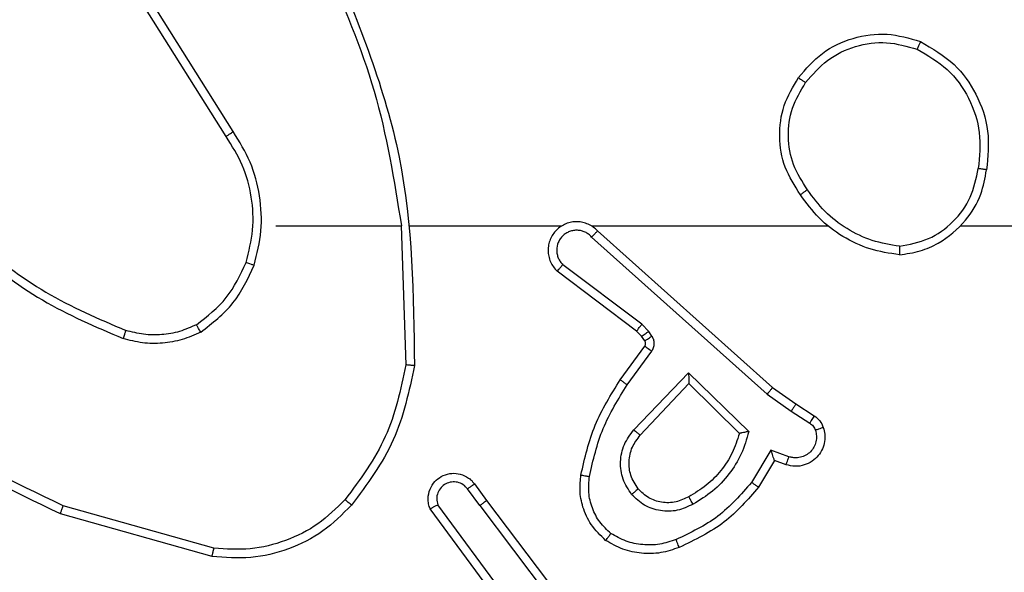
# Model space of a CAD drawing. Units: millimetres. Extents: x -4837 to 388842, y -3372 to 7152.
# Drawn here: x -2793 to -2770, y 2135 to 2148 of the extents above; entities that cross this region are included whole.
import ezdxf

# ---------------------------------------------------------------- set-up
doc = ezdxf.new("R2010")
doc.units = ezdxf.units.MM
doc.layers.add('Toestel 2D', color=7, linetype='Continuous', lineweight=20)

# ---------------------------------------------------------------- blocks, each defined once
blk = doc.blocks.new('wd1463')
at = {"color": 7, "linetype": 'Continuous', "lineweight": 25}
for p, q in [((-423.4284, -172.5145), (-423.6544, -172.2147)), ((-423.4443, -172.5265), (-423.6696, -172.2278)), ((-423.4981, -172.2889), (-423.3298, -172.5163)), ((-423.4824, -172.2764), (-423.3121, -172.5066)), ((-422.8016, -172.3953), (-422.4464, -172.4951)), ((-422.8058, -172.4147), (-422.4527, -172.5139)), ((-423.4284, -172.5145), (-423.3998, -172.5534)), ((-423.4159, -172.5653), (-423.4443, -172.5265)), ((-424.1183, -172.6199), (-424.0808, -172.5577)), ((-424.1099, -172.6442), (-424.0644, -172.5687)), ((-424.1453, -172.6102), (-424.1183, -172.6199)), ((-424.1522, -172.6289), (-424.1099, -172.6442)), ((-423.9177, -172.8001), (-424.0362, -172.6835)), ((-423.8041, -172.6792), (-423.9177, -172.8001)), ((-423.9173, -172.8251), (-424.058, -172.6879)), ((-423.7888, -172.6918), (-423.9173, -172.8251)), ((-424.1682, -172.7523), (-424.2113, -172.7246)), ((-424.1573, -172.7356), (-424.2008, -172.7077)), ((-424.1136, -172.7912), (-424.1682, -172.7523)), ((-424.1014, -172.7755), (-424.1573, -172.7356)), ((-423.69, -173.1434), (-424.1014, -172.7755)), ((-423.704, -173.1576), (-424.1136, -172.7912)), ((-423.7735, -172.7972), (-423.8309, -172.8761)), ((-423.7571, -172.809), (-423.8145, -172.8879)), ((-423.2445, -173.1694), (-423.2555, -172.844)), ((-423.8313, -172.9114), (-423.8237, -172.9224)), ((-423.8147, -172.9001), (-423.8071, -172.911)), ((-423.8071, -172.911), (-423.7955, -172.9231)), ((-423.8237, -172.9224), (-423.8077, -172.939)), ((-423.7955, -172.9231), (-423.6097, -173.0633)), ((-423.8077, -172.939), (-423.6228, -173.0786)), ((-423.6895, -173.1695), (-424.2436, -173.1695)), ((-423.2649, -173.1695), (-423.6204, -173.1695)), ((-422.9511, -173.1695), (-423.2448, -173.1695)), ((-422.8508, -173.3901), (-422.6588, -173.6955)), ((-422.8343, -173.3788), (-422.6419, -173.6846))]:
    blk.add_line(p, q, dxfattribs=at)
at = {"color": 7, "linetype": 'Continuous', "lineweight": 25, "flags": 128}
blk.add_lwpolyline([(-424.5538, -173.1695), (-424.7536, -173.1695), (-424.9533, -173.1695), (-425.1529, -173.1695), (-425.3526, -173.1695), (-425.5523, -173.1695), (-425.7519, -173.1695), (-425.9515, -173.1695), (-426.1511, -173.1695)], dxfattribs=at)
at = {"color": 7, "linetype": 'Continuous', "lineweight": 25}
for points in [[(-423.8952, -172.4163), (-423.8809, -172.4115), (-423.8524, -172.4018), (-423.8069, -172.4013), (-423.7623, -172.4105), (-423.7361, -172.4254), (-423.723, -172.4329)], [(-423.1281, -172.5154), (-423.1066, -172.494), (-423.0636, -172.451), (-422.9815, -172.4101), (-422.8924, -172.388), (-422.8319, -172.3928), (-422.8016, -172.3953)], [(-424.0362, -172.6835), (-424.0311, -172.6679), (-424.0211, -172.6368), (-423.9939, -172.5957), (-423.9597, -172.5601), (-423.9315, -172.5435), (-423.9174, -172.5352)], [(-422.7649, -172.938), (-422.7519, -172.9322), (-422.7259, -172.9206), (-422.6837, -172.9135), (-422.6409, -172.9138), (-422.6134, -172.921), (-422.5997, -172.9246)], [(-422.881, -173.084), (-422.8874, -173.1091), (-422.9002, -173.1593), (-422.8959, -173.2375), (-422.8758, -173.3131), (-422.8481, -173.3569), (-422.8343, -173.3788)], [(-424.4107, -173.1017), (-424.3875, -173.1052), (-424.3411, -173.1123), (-424.2771, -173.1429), (-424.2205, -173.1856), (-424.1928, -173.2235), (-424.1789, -173.2425)], [(-424.1744, -173.5166), (-424.192, -173.5371), (-424.2271, -173.5779), (-424.3013, -173.6125), (-424.3824, -173.6239), (-424.4341, -173.6088), (-424.4599, -173.6013)]]:
    blk.add_open_spline(points, degree=3, dxfattribs=at)
for points, knots in [([(-422.8016, -172.3953), (-422.8016, -172.3955), (-422.8017, -172.3959), (-422.8023, -172.3988), (-422.8031, -172.4024), (-422.8039, -172.4059), (-422.8048, -172.4101), (-422.8055, -172.4131), (-422.8058, -172.4147)], [0, 0, 0, 0, 0.201873, 0.435342, 0.564238, 0.701371, 0.846735, 1, 1, 1, 1]), ([(-424.0808, -172.5577), (-424.0556, -172.5284), (-424.0038, -172.4682), (-423.9321, -172.434), (-423.8952, -172.4163)], [0, 0, 0, 0, 0.4853711, 1, 1, 1, 1]), ([(-423.8952, -172.4163), (-423.8951, -172.4166), (-423.8949, -172.4172), (-423.8933, -172.4214), (-423.8908, -172.4275), (-423.8888, -172.4323), (-423.8878, -172.4347)], [0, 0, 0, 0, 0.250164, 0.500003, 0.74984, 1, 1, 1, 1]), ([(-423.8878, -172.4347), (-423.8752, -172.4305), (-423.8499, -172.422), (-423.8096, -172.4216), (-423.77, -172.4294), (-423.7467, -172.4424), (-423.7351, -172.4489)], [0, 0, 0, 0, 0.2498763, 0.4999934, 0.7501215, 1, 1, 1, 1]), ([(-423.113, -172.5284), (-423.0927, -172.5083), (-423.0521, -172.4682), (-422.9747, -172.4301), (-422.8912, -172.4086), (-422.8343, -172.4127), (-422.8058, -172.4147)], [0, 0, 0, 0, 0.249866, 0.499992, 0.750127, 1, 1, 1, 1]), ([(-424.0644, -172.5687), (-424.0396, -172.5402), (-423.9901, -172.4833), (-423.9219, -172.4509), (-423.8878, -172.4347)], [0, 0, 0, 0, 0.499995, 1, 1, 1, 1]), ([(-423.723, -172.4329), (-423.7232, -172.4331), (-423.7236, -172.4335), (-423.7256, -172.4362), (-423.728, -172.4393), (-423.7301, -172.4422), (-423.7325, -172.4454), (-423.7342, -172.4477), (-423.7351, -172.4489)], [0, 0, 0, 0, 0.2271599, 0.4689699, 0.5958177, 0.7267149, 0.8615242, 1, 1, 1, 1]), ([(-423.7351, -172.4489), (-423.726, -172.4575), (-423.7079, -172.4747), (-423.6906, -172.5083), (-423.6815, -172.5451), (-423.6838, -172.57), (-423.685, -172.5824)], [0, 0, 0, 0, 0.250037, 0.499999, 0.749967, 1, 1, 1, 1]), ([(-423.723, -172.4329), (-423.7109, -172.4446), (-423.6877, -172.4669), (-423.6688, -172.509), (-423.6612, -172.549), (-423.6639, -172.5742), (-423.6651, -172.5859)], [0, 0, 0, 0, 0.2941805, 0.5589496, 0.7942421, 1, 1, 1, 1]), ([(-422.4464, -172.4951), (-422.4465, -172.4953), (-422.4466, -172.4957), (-422.4475, -172.4985), (-422.4487, -172.502), (-422.4499, -172.5054), (-422.4512, -172.5095), (-422.4522, -172.5124), (-422.4527, -172.5139)], [0, 0, 0, 0, 0.200931, 0.434105, 0.563085, 0.700451, 0.846201, 1, 1, 1, 1]), ([(-422.4464, -172.4951), (-422.3297, -172.5506), (-422.093, -172.6633), (-421.9186, -172.8591), (-421.8303, -172.9584)], [0, 0, 0, 0, 0.49327, 1, 1, 1, 1]), ([(-424.058, -172.6879), (-424.0529, -172.6701), (-424.0427, -172.6346), (-424.0129, -172.5874), (-423.975, -172.5463), (-423.9433, -172.5272), (-423.9275, -172.5176)], [0, 0, 0, 0, 0.249922, 0.4999998, 0.7500811, 1, 1, 1, 1]), ([(-423.9275, -172.5176), (-423.9155, -172.512), (-423.8915, -172.5006), (-423.8511, -172.5004), (-423.8126, -172.513), (-423.7934, -172.5313), (-423.7838, -172.5405)], [0, 0, 0, 0, 0.249948, 0.499899, 0.749693, 1, 1, 1, 1]), ([(-423.9275, -172.5176), (-423.9265, -172.5193), (-423.9247, -172.5225), (-423.9223, -172.5266), (-423.9204, -172.5299), (-423.9188, -172.5328), (-423.9176, -172.5348), (-423.9175, -172.5351), (-423.9174, -172.5352)], [0, 0, 0, 0, 0.180187, 0.344783, 0.493305, 0.626091, 0.844364, 1, 1, 1, 1]), ([(-423.9174, -172.5352), (-423.9077, -172.5305), (-423.8878, -172.5206), (-423.8543, -172.5206), (-423.8225, -172.531), (-423.8069, -172.5459), (-423.799, -172.5534)], [0, 0, 0, 0, 0.246834, 0.507828, 0.749902, 1, 1, 1, 1]), ([(-423.4284, -172.5145), (-423.4305, -172.516), (-423.4347, -172.5191), (-423.44, -172.5231), (-423.4436, -172.5259), (-423.4441, -172.5263), (-423.4443, -172.5265)], [0, 0, 0, 0, 0.250171, 0.5, 0.749829, 1, 1, 1, 1]), ([(-423.3121, -172.5066), (-423.3107, -172.5106), (-423.3079, -172.5184), (-423.3067, -172.5344), (-423.3105, -172.553), (-423.3219, -172.5708), (-423.338, -172.5837), (-423.3573, -172.5903), (-423.3782, -172.5902), (-423.3949, -172.5841), (-423.4076, -172.5752), (-423.413, -172.5687), (-423.4159, -172.5653)], [0, 0, 0, 0, 0.07276, 0.142637, 0.273144, 0.392249, 0.499919, 0.623595, 0.735196, 0.854962, 0.924382, 1, 1, 1, 1]), ([(-423.3998, -172.5534), (-423.3966, -172.557), (-423.3902, -172.5641), (-423.3766, -172.5697), (-423.3621, -172.5704), (-423.3483, -172.566), (-423.3369, -172.557), (-423.3294, -172.5446), (-423.3264, -172.5302), (-423.3287, -172.5209), (-423.3298, -172.5163)], [0, 0, 0, 0, 0.125079, 0.25004, 0.375057, 0.500009, 0.625036, 0.749981, 0.875002, 1, 1, 1, 1]), ([(-423.3121, -172.5066), (-423.3122, -172.5066), (-423.3124, -172.5067), (-423.3135, -172.5073), (-423.3153, -172.5083), (-423.3183, -172.51), (-423.3231, -172.5127), (-423.3276, -172.5151), (-423.3298, -172.5163)], [0, 0, 0, 0, 0.1320765, 0.2622367, 0.3903297, 0.5162376, 0.7617256, 1, 1, 1, 1]), ([(-423.2754, -172.8422), (-423.2628, -172.7824), (-423.2374, -172.6627), (-423.1645, -172.5645), (-423.1281, -172.5154)], [0, 0, 0, 0, 0.500006, 1, 1, 1, 1]), ([(-423.1281, -172.5154), (-423.1278, -172.5157), (-423.1272, -172.5162), (-423.1231, -172.5196), (-423.1182, -172.5239), (-423.1147, -172.5269), (-423.113, -172.5284)], [0, 0, 0, 0, 0.279848, 0.559078, 0.779486, 1, 1, 1, 1]), ([(-422.4527, -172.5139), (-422.3359, -172.57), (-422.1022, -172.682), (-421.9302, -172.8759), (-421.8441, -172.9728)], [0, 0, 0, 0, 0.499993, 1, 1, 1, 1]), ([(-423.799, -172.5534), (-423.7988, -172.5532), (-423.7983, -172.5528), (-423.7948, -172.5498), (-423.7898, -172.5455), (-423.7858, -172.5422), (-423.7838, -172.5405)], [0, 0, 0, 0, 0.2501685, 0.5000023, 0.7498357, 1, 1, 1, 1]), ([(-423.7838, -172.5405), (-423.7762, -172.5521), (-423.7611, -172.5753), (-423.7558, -172.6172), (-423.7641, -172.6585), (-423.7806, -172.6807), (-423.7888, -172.6918)], [0, 0, 0, 0, 0.250327, 0.500113, 0.75005, 1, 1, 1, 1]), ([(-423.2555, -172.844), (-423.2432, -172.7863), (-423.2184, -172.6708), (-423.1481, -172.5758), (-423.113, -172.5284)], [0, 0, 0, 0, 0.5000037, 1, 1, 1, 1]), ([(-424.0808, -172.5577), (-424.0806, -172.5578), (-424.0802, -172.558), (-424.0777, -172.5597), (-424.0746, -172.5618), (-424.0717, -172.5638), (-424.0682, -172.5661), (-424.0657, -172.5678), (-424.0644, -172.5687)], [0, 0, 0, 0, 0.206661, 0.441807, 0.570299, 0.706122, 0.849503, 1, 1, 1, 1]), ([(-423.799, -172.5534), (-423.7924, -172.5637), (-423.78, -172.5832), (-423.7762, -172.6182), (-423.7831, -172.6519), (-423.7972, -172.6702), (-423.8041, -172.6792)], [0, 0, 0, 0, 0.265172, 0.499946, 0.752708, 1, 1, 1, 1]), ([(-423.4159, -172.5653), (-423.4156, -172.5651), (-423.4151, -172.5647), (-423.4115, -172.562), (-423.4061, -172.558), (-423.4019, -172.5549), (-423.3998, -172.5534)], [0, 0, 0, 0, 0.250171, 0.5, 0.749829, 1, 1, 1, 1]), ([(-423.685, -172.5824), (-423.6937, -172.6207), (-423.7112, -172.6973), (-423.7528, -172.7639), (-423.7735, -172.7972)], [0, 0, 0, 0, 0.5, 1, 1, 1, 1]), ([(-423.6651, -172.5859), (-423.6742, -172.6257), (-423.6923, -172.7052), (-423.7355, -172.7744), (-423.7571, -172.809)], [0, 0, 0, 0, 0.50022, 1, 1, 1, 1]), ([(-423.6651, -172.5859), (-423.6654, -172.5858), (-423.6661, -172.5857), (-423.6706, -172.5849), (-423.6772, -172.5837), (-423.6824, -172.5829), (-423.685, -172.5824)], [0, 0, 0, 0, 0.250173, 0.5, 0.749827, 1, 1, 1, 1]), ([(-424.2326, -172.6974), (-424.234, -172.6922), (-424.2369, -172.6814), (-424.2362, -172.6642), (-424.2312, -172.6468), (-424.2213, -172.6307), (-424.2066, -172.6173), (-424.188, -172.6084), (-424.1666, -172.605), (-424.1525, -172.6084), (-424.1453, -172.6102)], [0, 0, 0, 0, 0.105921, 0.2173, 0.334135, 0.456421, 0.584155, 0.717333, 0.855949, 1, 1, 1, 1]), ([(-424.1453, -172.6102), (-424.1454, -172.6105), (-424.1457, -172.6111), (-424.1473, -172.6153), (-424.1495, -172.6216), (-424.1513, -172.6265), (-424.1522, -172.6289)], [0, 0, 0, 0, 0.2501658, 0.5, 0.7498342, 1, 1, 1, 1]), ([(-424.214, -172.6908), (-424.2151, -172.6864), (-424.2174, -172.6776), (-424.216, -172.6639), (-424.2111, -172.6511), (-424.2029, -172.6401), (-424.1919, -172.6318), (-424.1791, -172.6269), (-424.1671, -172.6259), (-424.1581, -172.6271), (-424.1538, -172.6284), (-424.1522, -172.6289)], [0, 0, 0, 0, 0.124892, 0.249709, 0.374667, 0.499778, 0.625318, 0.749748, 0.874729, 0.953623, 1, 1, 1, 1]), ([(-424.1183, -172.6199), (-424.1182, -172.62), (-424.1182, -172.6203), (-424.1176, -172.6219), (-424.1167, -172.6245), (-424.1153, -172.6286), (-424.1131, -172.6352), (-424.1111, -172.6408), (-424.1099, -172.6442)], [0, 0, 0, 0, 0.111356, 0.229912, 0.358133, 0.497793, 0.702786, 1, 1, 1, 1]), ([(-424.058, -172.6879), (-424.0561, -172.6875), (-424.0526, -172.6868), (-424.0475, -172.6858), (-424.0432, -172.6848), (-424.0399, -172.6842), (-424.0378, -172.6838), (-424.0364, -172.6835), (-424.0362, -172.6835), (-424.0362, -172.6835)], [0, 0, 0, 0, 0.177398, 0.320073, 0.501148, 0.636603, 0.764449, 0.885327, 1, 1, 1, 1]), ([(-423.7888, -172.6918), (-423.7902, -172.6907), (-423.7927, -172.6886), (-423.7962, -172.6858), (-423.799, -172.6835), (-423.8017, -172.6813), (-423.8037, -172.6796), (-423.804, -172.6793), (-423.8041, -172.6792)], [0, 0, 0, 0, 0.165507, 0.319611, 0.461919, 0.592562, 0.819123, 1, 1, 1, 1]), ([(-424.2326, -172.6974), (-424.2323, -172.6973), (-424.2318, -172.6971), (-424.2275, -172.6955), (-424.2214, -172.6934), (-424.2165, -172.6917), (-424.214, -172.6908)], [0, 0, 0, 0, 0.250161, 0.5, 0.749839, 1, 1, 1, 1]), ([(-424.2113, -172.7246), (-424.216, -172.721), (-424.2254, -172.7137), (-424.2302, -172.7029), (-424.2326, -172.6974)], [0, 0, 0, 0, 0.499996, 1, 1, 1, 1]), ([(-424.2008, -172.7077), (-424.2037, -172.7054), (-424.2095, -172.7009), (-424.2125, -172.6942), (-424.214, -172.6908)], [0, 0, 0, 0, 0.500004, 1, 1, 1, 1]), ([(-424.2113, -172.7246), (-424.2111, -172.7243), (-424.2108, -172.7236), (-424.208, -172.719), (-424.2045, -172.7135), (-424.202, -172.7096), (-424.2008, -172.7077)], [0, 0, 0, 0, 0.2798393, 0.5590808, 0.7794912, 1, 1, 1, 1]), ([(-424.1682, -172.7523), (-424.1681, -172.752), (-424.1679, -172.7516), (-424.1661, -172.7489), (-424.164, -172.7457), (-424.1621, -172.7427), (-424.1598, -172.7393), (-424.1581, -172.7368), (-424.1573, -172.7356)], [0, 0, 0, 0, 0.216561, 0.454899, 0.582608, 0.716121, 0.855344, 1, 1, 1, 1]), ([(-424.1136, -172.7912), (-424.1135, -172.791), (-424.1133, -172.7907), (-424.1115, -172.7883), (-424.1092, -172.7854), (-424.107, -172.7826), (-424.1043, -172.7792), (-424.1024, -172.7767), (-424.1014, -172.7755)], [0, 0, 0, 0, 0.198473, 0.430831, 0.560011, 0.697985, 0.844761, 1, 1, 1, 1]), ([(-423.7571, -172.809), (-423.7574, -172.8088), (-423.7579, -172.8084), (-423.7617, -172.8058), (-423.7671, -172.8019), (-423.7714, -172.7988), (-423.7735, -172.7972)], [0, 0, 0, 0, 0.250175, 0.5, 0.749825, 1, 1, 1, 1]), ([(-423.9173, -172.8251), (-423.9173, -172.8215), (-423.9174, -172.8156), (-423.9176, -172.8089), (-423.9177, -172.8048), (-423.9177, -172.8021), (-423.9177, -172.8005), (-423.9177, -172.8003), (-423.9177, -172.8001)], [0, 0, 0, 0, 0.308385, 0.501705, 0.64135, 0.769752, 0.888615, 1, 1, 1, 1]), ([(-423.2754, -172.8422), (-423.2752, -172.8422), (-423.2748, -172.8422), (-423.2717, -172.8425), (-423.268, -172.8428), (-423.2644, -172.8432), (-423.2602, -172.8436), (-423.2571, -172.8439), (-423.2555, -172.844)], [0, 0, 0, 0, 0.204898, 0.439383, 0.56803, 0.704419, 0.84852, 1, 1, 1, 1]), ([(-423.0835, -173.7941), (-423.1455, -173.6415), (-423.2693, -173.3362), (-423.2734, -173.0069), (-423.2754, -172.8422)], [0, 0, 0, 0, 0.5, 1, 1, 1, 1]), ([(-423.8309, -172.8761), (-423.8325, -172.8788), (-423.8357, -172.8842), (-423.8372, -172.8937), (-423.836, -172.9032), (-423.8329, -172.9087), (-423.8313, -172.9114)], [0, 0, 0, 0, 0.249964, 0.499936, 0.749818, 1, 1, 1, 1]), ([(-423.8145, -172.8879), (-423.8149, -172.8877), (-423.8155, -172.8873), (-423.8199, -172.8841), (-423.8253, -172.8802), (-423.829, -172.8775), (-423.8309, -172.8761)], [0, 0, 0, 0, 0.279846, 0.559061, 0.779477, 1, 1, 1, 1]), ([(-423.8145, -172.8879), (-423.8151, -172.8888), (-423.8162, -172.8906), (-423.8167, -172.8938), (-423.8163, -172.8971), (-423.8152, -172.8991), (-423.8147, -172.9001)], [0, 0, 0, 0, 0.237468, 0.483286, 0.737462, 1, 1, 1, 1]), ([(-423.8147, -172.9001), (-423.815, -172.9003), (-423.8157, -172.9007), (-423.8201, -172.9037), (-423.8256, -172.9075), (-423.8294, -172.9101), (-423.8313, -172.9114)], [0, 0, 0, 0, 0.279846, 0.559065, 0.77948, 1, 1, 1, 1]), ([(-423.8071, -172.911), (-423.8074, -172.9113), (-423.8081, -172.9117), (-423.8125, -172.9147), (-423.818, -172.9184), (-423.8218, -172.9211), (-423.8237, -172.9224)], [0, 0, 0, 0, 0.279846, 0.559065, 0.77948, 1, 1, 1, 1]), ([(-422.7749, -172.9207), (-422.7606, -172.9143), (-422.7321, -172.9015), (-422.6856, -172.8938), (-422.6384, -172.8938), (-422.6081, -172.9017), (-422.593, -172.9057)], [0, 0, 0, 0, 0.2499515, 0.5000055, 0.7500567, 1, 1, 1, 1]), ([(-422.5997, -172.9246), (-422.5996, -172.9245), (-422.5995, -172.9241), (-422.5986, -172.9216), (-422.5974, -172.9183), (-422.5962, -172.9148), (-422.5947, -172.9105), (-422.5936, -172.9074), (-422.593, -172.9057)], [0, 0, 0, 0, 0.181347, 0.408094, 0.538695, 0.680882, 0.834791, 1, 1, 1, 1]), ([(-422.2338, -173.1173), (-422.2891, -173.0743), (-422.3997, -172.9883), (-422.5286, -172.9332), (-422.593, -172.9057)], [0, 0, 0, 0, 0.500007, 1, 1, 1, 1]), ([(-423.7955, -172.9231), (-423.7958, -172.9234), (-423.7963, -172.924), (-423.7995, -172.9282), (-423.8036, -172.9335), (-423.8063, -172.9372), (-423.8077, -172.939)], [0, 0, 0, 0, 0.279846, 0.559068, 0.779481, 1, 1, 1, 1]), ([(-422.7749, -172.9207), (-422.8021, -172.9417), (-422.8565, -172.9838), (-422.8855, -173.0462), (-422.9, -173.0775)], [0, 0, 0, 0, 0.500001, 1, 1, 1, 1]), ([(-422.7749, -172.9207), (-422.774, -172.9222), (-422.7723, -172.9251), (-422.7701, -172.929), (-422.7682, -172.9322), (-422.7665, -172.9353), (-422.7651, -172.9375), (-422.7649, -172.9378), (-422.7649, -172.938)], [0, 0, 0, 0, 0.167272, 0.322645, 0.465696, 0.596585, 0.822161, 1, 1, 1, 1]), ([(-422.2469, -173.1326), (-422.3006, -173.0907), (-422.4092, -173.0061), (-422.5357, -172.952), (-422.5997, -172.9246)], [0, 0, 0, 0, 0.494663, 1, 1, 1, 1]), ([(-422.7649, -172.938), (-422.7902, -172.9576), (-422.8407, -172.9968), (-422.8676, -173.0549), (-422.881, -173.084)], [0, 0, 0, 0, 0.500007, 1, 1, 1, 1]), ([(-423.704, -173.1576), (-423.7008, -173.1607), (-423.6943, -173.167), (-423.6825, -173.1736), (-423.6697, -173.1779), (-423.6563, -173.1796), (-423.6429, -173.1785), (-423.6299, -173.1747), (-423.6179, -173.1685), (-423.6041, -173.1572), (-423.5941, -173.1421), (-423.589, -173.1251), (-423.5878, -173.1117), (-423.5893, -173.0982), (-423.5935, -173.0853), (-423.6002, -173.0732), (-423.6065, -173.0667), (-423.6097, -173.0633)], [0, 0, 0, 0, 0.062527, 0.125054, 0.18758, 0.250107, 0.312634, 0.37516, 0.437687, 0.500213, 0.622256, 0.68419, 0.746534, 0.809286, 0.872448, 0.936019, 1, 1, 1, 1]), ([(-423.6097, -173.0633), (-423.6098, -173.0634), (-423.6099, -173.0635), (-423.611, -173.0648), (-423.6134, -173.0676), (-423.6177, -173.0728), (-423.6211, -173.0767), (-423.6228, -173.0786)], [0, 0, 0, 0, 0.128618, 0.256428, 0.507629, 0.755405, 1, 1, 1, 1]), ([(-423.69, -173.1434), (-423.6878, -173.1456), (-423.6834, -173.1501), (-423.6752, -173.1549), (-423.6663, -173.1581), (-423.6569, -173.1594), (-423.6475, -173.1588), (-423.6384, -173.1564), (-423.6299, -173.1522), (-423.6224, -173.1463), (-423.6163, -173.1391), (-423.6103, -173.1281), (-423.6077, -173.1155), (-423.609, -173.1029), (-423.6119, -173.0939), (-423.6163, -173.0856), (-423.6206, -173.081), (-423.6228, -173.0786)], [0, 0, 0, 0, 0.062538, 0.125075, 0.187619, 0.250179, 0.312681, 0.375184, 0.43772, 0.500298, 0.562838, 0.625334, 0.749808, 0.812266, 0.874813, 0.937434, 1, 1, 1, 1]), ([(-422.9, -173.0775), (-422.9066, -173.1041), (-422.92, -173.1573), (-422.9151, -173.24), (-422.8943, -173.3202), (-422.8653, -173.3668), (-422.8508, -173.3901)], [0, 0, 0, 0, 0.24992, 0.499978, 0.750054, 1, 1, 1, 1]), ([(-422.881, -173.084), (-422.8813, -173.0838), (-422.8819, -173.0836), (-422.8862, -173.0821), (-422.8925, -173.08), (-422.8975, -173.0783), (-422.9, -173.0775)], [0, 0, 0, 0, 0.250182, 0.5, 0.749818, 1, 1, 1, 1]), ([(-424.4107, -173.1017), (-424.4271, -173.104), (-424.4588, -173.1086), (-424.5139, -173.1329), (-424.5661, -173.1766), (-424.6034, -173.2388), (-424.6112, -173.2814), (-424.6148, -173.3007)], [0, 0, 0, 0, 0.160459, 0.310882, 0.580411, 0.810176, 1, 1, 1, 1]), ([(-424.4111, -173.1217), (-424.4342, -173.1261), (-424.4804, -173.1349), (-424.5386, -173.1769), (-424.581, -173.2346), (-424.5906, -173.2807), (-424.5953, -173.3037)], [0, 0, 0, 0, 0.250289, 0.500085, 0.750049, 1, 1, 1, 1]), ([(-424.4111, -173.1217), (-424.4111, -173.1202), (-424.4111, -173.1173), (-424.411, -173.1131), (-424.411, -173.1095), (-424.4109, -173.1057), (-424.4108, -173.1024), (-424.4107, -173.1019), (-424.4107, -173.1017)], [0, 0, 0, 0, 0.143704, 0.28224, 0.415335, 0.542891, 0.78173, 1, 1, 1, 1]), ([(-424.4111, -173.1217), (-424.3895, -173.1253), (-424.3463, -173.1323), (-424.2871, -173.1614), (-424.2343, -173.2011), (-424.2085, -173.2364), (-424.1956, -173.2541)], [0, 0, 0, 0, 0.249908, 0.500008, 0.750097, 1, 1, 1, 1]), ([(-423.704, -173.1576), (-423.7039, -173.1574), (-423.7035, -173.157), (-423.7012, -173.1547), (-423.6985, -173.152), (-423.696, -173.1494), (-423.6932, -173.1465), (-423.6911, -173.1444), (-423.69, -173.1434)], [0, 0, 0, 0, 0.219653, 0.458982, 0.58643, 0.719178, 0.857123, 1, 1, 1, 1]), ([(-423.0658, -173.7856), (-423.1084, -173.6866), (-423.1936, -173.4887), (-423.2277, -173.2759), (-423.2448, -173.1695)], [0, 0, 0, 0, 0.499992, 1, 1, 1, 1]), ([(-424.1956, -173.2541), (-424.1943, -173.2532), (-424.1919, -173.2515), (-424.1884, -173.2491), (-424.1854, -173.247), (-424.1823, -173.2448), (-424.1796, -173.2429), (-424.1792, -173.2426), (-424.1789, -173.2425)], [0, 0, 0, 0, 0.14515, 0.28473, 0.418444, 0.546203, 0.784242, 1, 1, 1, 1]), ([(-424.1956, -173.2541), (-424.1833, -173.2731), (-424.1587, -173.311), (-424.1476, -173.3788), (-424.1564, -173.4468), (-424.1794, -173.4856), (-424.191, -173.5051)], [0, 0, 0, 0, 0.250222, 0.500069, 0.750035, 1, 1, 1, 1]), ([(-424.1789, -173.2425), (-424.1655, -173.2634), (-424.1389, -173.3048), (-424.1271, -173.3787), (-424.1364, -173.4529), (-424.1617, -173.4954), (-424.1744, -173.5166)], [0, 0, 0, 0, 0.251973, 0.498543, 0.748885, 1, 1, 1, 1]), ([(-424.4599, -173.6013), (-424.4878, -173.5851), (-424.5407, -173.5543), (-424.5942, -173.4785), (-424.6237, -173.3919), (-424.6177, -173.331), (-424.6148, -173.3007)], [0, 0, 0, 0, 0.262735, 0.499966, 0.750409, 1, 1, 1, 1]), ([(-424.6148, -173.3007), (-424.6145, -173.3007), (-424.614, -173.3008), (-424.6109, -173.3013), (-424.6072, -173.3019), (-424.6037, -173.3024), (-424.5997, -173.303), (-424.5968, -173.3035), (-424.5953, -173.3037)], [0, 0, 0, 0, 0.218982, 0.458117, 0.585634, 0.718546, 0.856755, 1, 1, 1, 1]), ([(-424.4524, -173.583), (-424.477, -173.5687), (-424.5261, -173.5403), (-424.5764, -173.4701), (-424.6035, -173.3883), (-424.5981, -173.3319), (-424.5953, -173.3037)], [0, 0, 0, 0, 0.250254, 0.500081, 0.750044, 1, 1, 1, 1]), ([(-422.8343, -173.3788), (-422.8344, -173.3789), (-422.8348, -173.3792), (-422.8371, -173.3808), (-422.8402, -173.3829), (-422.8432, -173.3849), (-422.8468, -173.3874), (-422.8495, -173.3891), (-422.8508, -173.3901)], [0, 0, 0, 0, 0.195095, 0.426359, 0.555815, 0.694618, 0.842803, 1, 1, 1, 1]), ([(-424.191, -173.5051), (-424.2071, -173.5237), (-424.2393, -173.561), (-424.3071, -173.593), (-424.3814, -173.6035), (-424.4287, -173.5898), (-424.4524, -173.583)], [0, 0, 0, 0, 0.249957, 0.499921, 0.749753, 1, 1, 1, 1]), ([(-424.1744, -173.5166), (-424.1747, -173.5165), (-424.1752, -173.5161), (-424.179, -173.5135), (-424.1845, -173.5096), (-424.1888, -173.5066), (-424.191, -173.5051)], [0, 0, 0, 0, 0.250168, 0.499999, 0.749831, 1, 1, 1, 1]), ([(-424.4599, -173.6013), (-424.4599, -173.601), (-424.4598, -173.6005), (-424.4586, -173.5976), (-424.4572, -173.5941), (-424.4558, -173.5908), (-424.4542, -173.587), (-424.453, -173.5843), (-424.4524, -173.583)], [0, 0, 0, 0, 0.216383, 0.454774, 0.582461, 0.715892, 0.855214, 1, 1, 1, 1])]:
    blk.add_open_spline(points, degree=3, knots=knots, dxfattribs=at)
blk = doc.blocks.new('VPL-05-WD1463')
at = {"layer": 'Toestel 2D', "xscale": 10, "yscale": 10, "zscale": 10, "rotation": 180}
blk.add_blockref('wd1463', (-7016.148, 411.67), dxfattribs=at)

msp = doc.modelspace()

# ---------------------------------------------------------------- block references
msp.add_blockref('VPL-05-WD1463', (0, 0))

doc.saveas('drawing.dxf')
